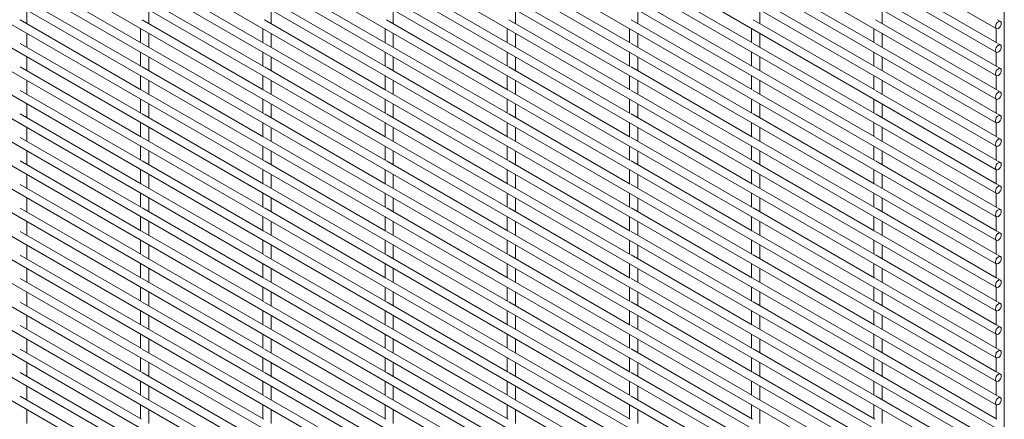
# Paper-space layout '_Isometric' of a CAD drawing. Units: millimetres. Extents: x -893 to 892, y -1740 to 1740.
# Drawn here: x 458 to 892, y -512 to -336 of the extents above; entities that cross this region are included whole.
import ezdxf

# ---------------------------------------------------------------- set-up
doc = ezdxf.new("R2010")
doc.units = ezdxf.units.MM

psp = doc.layouts.new('_Isometric')

# ---------------------------------------------------------------- linework, layer by layer
at = {"color": 7, "linetype": 'Continuous', "lineweight": 15}
for p, q in [((891.97, -1737.9), (891.97, 712.7)), ((-892.47, 688.13), (888.45, -339.97)), ((-892.47, 677.76), (888.45, -350.34)), ((-892.47, 667.39), (888.45, -360.71)), ((-892.47, 657.02), (888.45, -371.08)), ((-892.47, 646.65), (888.45, -381.45)), ((-892.47, 636.28), (888.45, -391.82)), ((-892.47, 625.91), (888.45, -402.19)), ((-892.47, 615.54), (888.45, -412.56)), ((-892.47, 605.17), (888.45, -422.93)), ((-892.47, 594.8), (888.45, -433.3)), ((-892.47, 584.43), (888.45, -443.67)), ((-892.47, 574.06), (888.45, -454.04)), ((-892.47, 563.69), (888.45, -464.41)), ((-892.47, 553.32), (888.45, -474.78)), ((-892.47, 542.95), (888.45, -485.15)), ((-892.47, 532.58), (888.45, -495.52)), ((-892.47, 522.21), (888.45, -505.9)), ((-892.47, 511.84), (888.45, -516.27)), ((-892.47, 501.47), (888.45, -526.64)), ((-892.47, 491.1), (888.45, -537.01)), ((-892.47, 480.73), (888.45, -547.38)), ((-892.47, 470.36), (888.45, -557.75)), ((-892.47, 459.99), (888.45, -568.12)), ((-892.47, 449.62), (888.45, -578.49)), ((-892.47, 439.25), (888.45, -588.86)), ((-892.47, 428.88), (888.45, -599.23)), ((-892.47, 418.51), (888.45, -609.6)), ((-892.47, 408.14), (888.45, -619.97)), ((-892.47, 397.77), (888.45, -630.34)), ((-892.47, 387.4), (888.45, -640.71)), ((-892.47, 377.03), (888.45, -651.08)), ((-892.47, 366.66), (888.45, -661.45)), ((-892.47, 356.29), (888.45, -671.82)), ((-892.47, 345.92), (888.45, -682.19)), ((-892.47, 335.55), (888.45, -692.56)), ((-892.47, 325.18), (888.45, -702.93)), ((-892.47, 314.81), (888.45, -713.3)), ((-892.47, 304.44), (888.45, -723.67)), ((-892.47, 294.07), (888.45, -734.04)), ((-892.47, 283.7), (888.45, -744.41)), ((-892.47, 273.33), (888.45, -754.78)), ((511.54, -346.31), (457.96, -315.39)), ((565.42, -346.31), (511.84, -315.38)), ((619.3, -346.3), (565.72, -315.37)), ((673.18, -346.3), (619.61, -315.37)), ((727.06, -346.29), (673.49, -315.36)), ((780.94, -346.29), (727.37, -315.36)), ((834.83, -346.28), (781.25, -315.35)), ((888.71, -346.28), (835.13, -315.35)), ((511.54, -356.68), (457.96, -325.76)), ((565.42, -356.68), (511.84, -325.75)), ((619.3, -356.67), (565.72, -325.75)), ((673.18, -356.67), (619.61, -325.74)), ((727.06, -356.66), (673.49, -325.73)), ((780.94, -356.66), (727.37, -325.73)), ((834.83, -356.65), (781.25, -325.72)), ((888.71, -356.65), (835.13, -325.72)), ((460.91, -337.83), (460.91, -331.67)), ((514.8, -337.83), (514.8, -331.67)), ((568.68, -337.82), (568.68, -331.66)), ((622.56, -337.82), (622.56, -331.66)), ((676.44, -337.81), (676.44, -331.65)), ((730.32, -337.8), (730.32, -331.65)), ((784.2, -337.8), (784.2, -331.64)), ((838.09, -337.79), (838.09, -331.64)), ((511.54, -367.05), (457.96, -336.13)), ((565.42, -367.05), (511.84, -336.12)), ((619.3, -367.04), (565.72, -336.12)), ((673.18, -367.04), (619.61, -336.11)), ((727.06, -367.03), (673.49, -336.11)), ((780.94, -367.03), (727.37, -336.1)), ((834.83, -367.02), (781.25, -336.09)), ((888.71, -367.02), (835.13, -336.09)), ((890.28, -336.81), (889.01, -336.08)), ((460.91, -348.2), (460.91, -342.04)), ((511.15, -339.93), (511.15, -346.09)), ((514.8, -348.2), (514.8, -342.04)), ((565.03, -339.93), (565.03, -346.08)), ((568.68, -348.19), (568.68, -342.03)), ((618.91, -339.92), (618.91, -346.08)), ((622.56, -348.19), (622.56, -342.03)), ((672.79, -339.92), (672.79, -346.07)), ((676.44, -348.18), (676.44, -342.02)), ((726.67, -339.91), (726.67, -346.07)), ((730.32, -348.17), (730.32, -342.02)), ((780.55, -339.91), (780.55, -346.06)), ((784.2, -348.17), (784.2, -342.01)), ((834.44, -339.9), (834.44, -346.06)), ((838.09, -348.16), (838.09, -342.01)), ((888.32, -339.9), (888.32, -346.05)), ((511.54, -377.42), (457.96, -346.5)), ((565.42, -377.42), (511.84, -346.49)), ((619.3, -377.41), (565.72, -346.49)), ((673.18, -377.41), (619.61, -346.48)), ((727.06, -377.4), (673.49, -346.48)), ((780.94, -377.4), (727.37, -346.47)), ((834.83, -377.39), (781.25, -346.46)), ((888.71, -377.39), (835.13, -346.46)), ((890.28, -347.18), (889.01, -346.45)), ((511.15, -350.3), (511.15, -356.46)), ((565.03, -350.3), (565.03, -356.45)), ((618.91, -350.29), (618.91, -356.45)), ((672.79, -350.29), (672.79, -356.44)), ((726.67, -350.28), (726.67, -356.44)), ((780.55, -350.28), (780.55, -356.43)), ((834.44, -350.27), (834.44, -356.43)), ((888.32, -350.27), (888.32, -356.42)), ((460.91, -358.57), (460.91, -352.41)), ((514.8, -358.57), (514.8, -352.41)), ((568.68, -358.56), (568.68, -352.4)), ((622.56, -358.56), (622.56, -352.4)), ((676.44, -358.55), (676.44, -352.39)), ((730.32, -358.55), (730.32, -352.39)), ((784.2, -358.54), (784.2, -352.38)), ((838.09, -358.53), (838.09, -352.38)), ((511.54, -387.79), (457.96, -356.87)), ((565.42, -387.79), (511.84, -356.86)), ((619.3, -387.78), (565.72, -356.86)), ((673.18, -387.78), (619.61, -356.85)), ((727.06, -387.77), (673.49, -356.85)), ((780.94, -387.77), (727.37, -356.84)), ((834.83, -387.76), (781.25, -356.84)), ((888.71, -387.76), (835.13, -356.83)), ((890.28, -357.55), (889.01, -356.82)), ((460.91, -368.94), (460.91, -362.78)), ((511.15, -360.67), (511.15, -366.83)), ((514.8, -368.94), (514.8, -362.78)), ((565.03, -360.67), (565.03, -366.82)), ((568.68, -368.93), (568.68, -362.77)), ((618.91, -360.66), (618.91, -366.82)), ((622.56, -368.93), (622.56, -362.77)), ((672.79, -360.66), (672.79, -366.81)), ((676.44, -368.92), (676.44, -362.76)), ((726.67, -360.65), (726.67, -366.81)), ((730.32, -368.92), (730.32, -362.76)), ((780.55, -360.65), (780.55, -366.8)), ((784.2, -368.91), (784.2, -362.75)), ((834.44, -360.64), (834.44, -366.8)), ((838.09, -368.91), (838.09, -362.75)), ((888.32, -360.64), (888.32, -366.79)), ((511.54, -398.16), (457.96, -367.24)), ((565.42, -398.16), (511.84, -367.23)), ((619.3, -398.15), (565.72, -367.23)), ((673.18, -398.15), (619.61, -367.22)), ((727.06, -398.14), (673.49, -367.22)), ((780.94, -398.14), (727.37, -367.21)), ((834.83, -398.13), (781.25, -367.21)), ((888.71, -398.13), (835.13, -367.2)), ((890.28, -367.92), (889.01, -367.19)), ((460.91, -379.31), (460.91, -373.15)), ((511.15, -371.04), (511.15, -377.2)), ((514.8, -379.31), (514.8, -373.15)), ((565.03, -371.04), (565.03, -377.19)), ((568.68, -379.3), (568.68, -373.14)), ((618.91, -371.03), (618.91, -377.19)), ((622.56, -379.3), (622.56, -373.14)), ((672.79, -371.03), (672.79, -377.18)), ((676.44, -379.29), (676.44, -373.13)), ((726.67, -371.02), (726.67, -377.18)), ((730.32, -379.29), (730.32, -373.13)), ((780.55, -371.02), (780.55, -377.17)), ((784.2, -379.28), (784.2, -373.12)), ((834.44, -371.01), (834.44, -377.17)), ((838.09, -379.28), (838.09, -373.12)), ((888.32, -371.01), (888.32, -377.16)), ((511.54, -408.53), (457.96, -377.61)), ((565.42, -408.53), (511.84, -377.6)), ((619.3, -408.52), (565.72, -377.6)), ((673.18, -408.52), (619.61, -377.59)), ((727.06, -408.51), (673.49, -377.59)), ((780.94, -408.51), (727.37, -377.58)), ((834.83, -408.5), (781.25, -377.58)), ((888.71, -408.5), (835.13, -377.57)), ((890.28, -378.29), (889.01, -377.57)), ((511.15, -381.41), (511.15, -387.57)), ((565.03, -381.41), (565.03, -387.56)), ((618.91, -381.4), (618.91, -387.56)), ((672.79, -381.4), (672.79, -387.55)), ((726.67, -381.39), (726.67, -387.55)), ((780.55, -381.39), (780.55, -387.54)), ((834.44, -381.38), (834.44, -387.54)), ((888.32, -381.38), (888.32, -387.53)), ((460.91, -389.68), (460.91, -383.53)), ((514.8, -389.68), (514.8, -383.52)), ((568.68, -389.67), (568.68, -383.51)), ((622.56, -389.67), (622.56, -383.51)), ((676.44, -389.66), (676.44, -383.5)), ((730.32, -389.66), (730.32, -383.5)), ((784.2, -389.65), (784.2, -383.49)), ((838.09, -389.65), (838.09, -383.49)), ((511.54, -418.9), (457.96, -387.98)), ((565.42, -418.9), (511.84, -387.97)), ((619.3, -418.89), (565.72, -387.97)), ((673.18, -418.89), (619.61, -387.96)), ((727.06, -418.88), (673.49, -387.96)), ((780.94, -418.88), (727.37, -387.95)), ((834.83, -418.87), (781.25, -387.95)), ((888.71, -418.87), (835.13, -387.94)), ((890.28, -388.66), (889.01, -387.94)), ((460.91, -400.05), (460.91, -393.9)), ((511.15, -391.78), (511.15, -397.94)), ((514.8, -400.05), (514.8, -393.89)), ((565.03, -391.78), (565.03, -397.93)), ((568.68, -400.04), (568.68, -393.88)), ((618.91, -391.77), (618.91, -397.93)), ((622.56, -400.04), (622.56, -393.88)), ((672.79, -391.77), (672.79, -397.92)), ((676.44, -400.03), (676.44, -393.87)), ((726.67, -391.76), (726.67, -397.92)), ((730.32, -400.03), (730.32, -393.87)), ((780.55, -391.76), (780.55, -397.91)), ((784.2, -400.02), (784.2, -393.86)), ((834.44, -391.75), (834.44, -397.91)), ((838.09, -400.02), (838.09, -393.86)), ((888.32, -391.75), (888.32, -397.9)), ((511.54, -429.27), (457.96, -398.35)), ((565.42, -429.27), (511.84, -398.34)), ((619.3, -429.26), (565.72, -398.34)), ((673.18, -429.26), (619.61, -398.33)), ((727.06, -429.25), (673.49, -398.33)), ((780.94, -429.25), (727.37, -398.32)), ((834.83, -429.24), (781.25, -398.32)), ((888.71, -429.24), (835.13, -398.31)), ((890.28, -399.03), (889.01, -398.31)), ((511.15, -402.15), (511.15, -408.31)), ((565.03, -402.15), (565.03, -408.3)), ((618.91, -402.14), (618.91, -408.3)), ((672.79, -402.14), (672.79, -408.29)), ((726.67, -402.13), (726.67, -408.29)), ((780.55, -402.13), (780.55, -408.28)), ((834.44, -402.12), (834.44, -408.28)), ((888.32, -402.12), (888.32, -408.27)), ((460.91, -410.42), (460.91, -404.27)), ((514.8, -410.42), (514.8, -404.26)), ((568.68, -410.41), (568.68, -404.26)), ((622.56, -410.41), (622.56, -404.25)), ((676.44, -410.4), (676.44, -404.24)), ((730.32, -410.4), (730.32, -404.24)), ((784.2, -410.39), (784.2, -404.23)), ((838.09, -410.39), (838.09, -404.23)), ((511.54, -439.64), (457.96, -408.72)), ((565.42, -439.64), (511.84, -408.71)), ((619.3, -439.63), (565.72, -408.71)), ((673.18, -439.63), (619.61, -408.7)), ((727.06, -439.62), (673.49, -408.7)), ((780.94, -439.62), (727.37, -408.69)), ((834.83, -439.61), (781.25, -408.69)), ((888.71, -439.61), (835.13, -408.68)), ((890.28, -409.4), (889.01, -408.68)), ((460.91, -420.79), (460.91, -414.64)), ((511.15, -412.52), (511.15, -418.68)), ((514.8, -420.79), (514.8, -414.63)), ((565.03, -412.52), (565.03, -418.67)), ((568.68, -420.78), (568.68, -414.63)), ((618.91, -412.51), (618.91, -418.67)), ((622.56, -420.78), (622.56, -414.62)), ((672.79, -412.51), (672.79, -418.66)), ((676.44, -420.77), (676.44, -414.62)), ((726.67, -412.5), (726.67, -418.66)), ((730.32, -420.77), (730.32, -414.61)), ((780.55, -412.5), (780.55, -418.65)), ((784.2, -420.76), (784.2, -414.6)), ((834.44, -412.49), (834.44, -418.65)), ((838.09, -420.76), (838.09, -414.6)), ((888.32, -412.49), (888.32, -418.64)), ((511.54, -450.01), (457.96, -419.09)), ((565.42, -450.01), (511.84, -419.08)), ((619.3, -450), (565.72, -419.08)), ((673.18, -450), (619.61, -419.07)), ((727.06, -449.99), (673.49, -419.07)), ((780.94, -449.99), (727.37, -419.06)), ((834.83, -449.98), (781.25, -419.06)), ((888.71, -449.98), (835.13, -419.05)), ((890.28, -419.77), (889.01, -419.05)), ((460.91, -431.16), (460.91, -425.01)), ((511.15, -422.89), (511.15, -429.05)), ((514.8, -431.16), (514.8, -425)), ((565.03, -422.89), (565.03, -429.04)), ((568.68, -431.15), (568.68, -425)), ((618.91, -422.88), (618.91, -429.04)), ((622.56, -431.15), (622.56, -424.99)), ((672.79, -422.88), (672.79, -429.03)), ((676.44, -431.14), (676.44, -424.99)), ((726.67, -422.87), (726.67, -429.03)), ((730.32, -431.14), (730.32, -424.98)), ((780.55, -422.87), (780.55, -429.02)), ((784.2, -431.13), (784.2, -424.97)), ((834.44, -422.86), (834.44, -429.02)), ((838.09, -431.13), (838.09, -424.97)), ((888.32, -422.86), (888.32, -429.01)), ((511.54, -460.38), (457.96, -429.46)), ((565.42, -460.38), (511.84, -429.45)), ((619.3, -460.37), (565.72, -429.45)), ((673.18, -460.37), (619.61, -429.44)), ((727.06, -460.36), (673.49, -429.44)), ((780.94, -460.36), (727.37, -429.43)), ((834.83, -460.35), (781.25, -429.43)), ((888.71, -460.35), (835.13, -429.42)), ((890.28, -430.14), (889.01, -429.42)), ((511.15, -433.26), (511.15, -439.42)), ((565.03, -433.26), (565.03, -439.41)), ((618.91, -433.25), (618.91, -439.41)), ((672.79, -433.25), (672.79, -439.4)), ((726.67, -433.24), (726.67, -439.4)), ((780.55, -433.24), (780.55, -439.39)), ((834.44, -433.23), (834.44, -439.39)), ((888.32, -433.23), (888.32, -439.38)), ((460.91, -441.53), (460.91, -435.38)), ((514.8, -441.53), (514.8, -435.37)), ((568.68, -441.52), (568.68, -435.37)), ((622.56, -441.52), (622.56, -435.36)), ((676.44, -441.51), (676.44, -435.36)), ((730.32, -441.51), (730.32, -435.35)), ((784.2, -441.5), (784.2, -435.35)), ((838.09, -441.5), (838.09, -435.34)), ((511.54, -470.75), (457.96, -439.83)), ((565.42, -470.75), (511.84, -439.82)), ((619.3, -470.74), (565.72, -439.82)), ((673.18, -470.74), (619.61, -439.81)), ((727.06, -470.73), (673.49, -439.81)), ((780.94, -470.73), (727.37, -439.8)), ((834.83, -470.72), (781.25, -439.8)), ((888.71, -470.72), (835.13, -439.79)), ((890.28, -440.51), (889.01, -439.79)), ((460.91, -451.9), (460.91, -445.75)), ((511.15, -443.63), (511.15, -449.79)), ((514.8, -451.9), (514.8, -445.74)), ((565.03, -443.63), (565.03, -449.78)), ((568.68, -451.89), (568.68, -445.74)), ((618.91, -443.62), (618.91, -449.78)), ((622.56, -451.89), (622.56, -445.73)), ((672.79, -443.62), (672.79, -449.77)), ((676.44, -451.88), (676.44, -445.73)), ((726.67, -443.61), (726.67, -449.77)), ((730.32, -451.88), (730.32, -445.72)), ((780.55, -443.61), (780.55, -449.76)), ((784.2, -451.87), (784.2, -445.72)), ((834.44, -443.6), (834.44, -449.76)), ((838.09, -451.87), (838.09, -445.71)), ((888.32, -443.6), (888.32, -449.75)), ((511.54, -481.12), (457.96, -450.2)), ((565.42, -481.12), (511.84, -450.19)), ((619.3, -481.11), (565.72, -450.19)), ((673.18, -481.11), (619.61, -450.18)), ((727.06, -481.1), (673.49, -450.18)), ((780.94, -481.1), (727.37, -450.17)), ((834.83, -481.09), (781.25, -450.17)), ((888.71, -481.09), (835.13, -450.16)), ((890.28, -450.88), (889.01, -450.16)), ((511.15, -454), (511.15, -460.16)), ((565.03, -454), (565.03, -460.15)), ((618.91, -453.99), (618.91, -460.15)), ((672.79, -453.99), (672.79, -460.14)), ((726.67, -453.98), (726.67, -460.14)), ((780.55, -453.98), (780.55, -460.13)), ((834.44, -453.97), (834.44, -460.13)), ((888.32, -453.97), (888.32, -460.12)), ((460.91, -462.27), (460.91, -456.12)), ((514.8, -462.27), (514.8, -456.11)), ((568.68, -462.26), (568.68, -456.11)), ((622.56, -462.26), (622.56, -456.1)), ((676.44, -462.25), (676.44, -456.1)), ((730.32, -462.25), (730.32, -456.09)), ((784.2, -462.24), (784.2, -456.09)), ((838.09, -462.24), (838.09, -456.08)), ((511.54, -491.49), (457.96, -460.57)), ((511.15, -464.37), (511.15, -470.53)), ((565.42, -491.49), (511.84, -460.56)), ((565.03, -464.37), (565.03, -470.52)), ((619.3, -491.48), (565.72, -460.56)), ((618.91, -464.36), (618.91, -470.52)), ((673.18, -491.48), (619.61, -460.55)), ((672.79, -464.36), (672.79, -470.51)), ((727.06, -491.47), (673.49, -460.55)), ((726.67, -464.35), (726.67, -470.51)), ((780.94, -491.47), (727.37, -460.54)), ((780.55, -464.35), (780.55, -470.5)), ((834.83, -491.46), (781.25, -460.54)), ((834.44, -464.34), (834.44, -470.5)), ((888.71, -491.46), (835.13, -460.53)), ((888.32, -464.34), (888.32, -470.49)), ((890.28, -461.25), (889.01, -460.53)), ((460.91, -472.64), (460.91, -466.49)), ((514.8, -472.64), (514.8, -466.48)), ((568.68, -472.63), (568.68, -466.48)), ((622.56, -472.63), (622.56, -466.47)), ((676.44, -472.62), (676.44, -466.47)), ((730.32, -472.62), (730.32, -466.46)), ((784.2, -472.61), (784.2, -466.46)), ((838.09, -472.61), (838.09, -466.45)), ((511.54, -501.86), (457.96, -470.94)), ((565.42, -501.86), (511.84, -470.93)), ((619.3, -501.85), (565.72, -470.93)), ((673.18, -501.85), (619.61, -470.92)), ((727.06, -501.84), (673.49, -470.92)), ((780.94, -501.84), (727.37, -470.91)), ((834.83, -501.83), (781.25, -470.91)), ((888.71, -501.83), (835.13, -470.9)), ((890.28, -471.62), (889.01, -470.9)), ((460.91, -483.01), (460.91, -476.86)), ((511.15, -474.74), (511.15, -480.9)), ((514.8, -483.01), (514.8, -476.85)), ((565.03, -474.74), (565.03, -480.89)), ((568.68, -483), (568.68, -476.85)), ((618.91, -474.73), (618.91, -480.89)), ((622.56, -483), (622.56, -476.84)), ((672.79, -474.73), (672.79, -480.88)), ((676.44, -482.99), (676.44, -476.84)), ((726.67, -474.72), (726.67, -480.88)), ((730.32, -482.99), (730.32, -476.83)), ((780.55, -474.72), (780.55, -480.87)), ((784.2, -482.98), (784.2, -476.83)), ((834.44, -474.71), (834.44, -480.87)), ((838.09, -482.98), (838.09, -476.82)), ((888.32, -474.71), (888.32, -480.86)), ((511.54, -512.23), (457.96, -481.31)), ((565.42, -512.23), (511.84, -481.3)), ((619.3, -512.22), (565.72, -481.3)), ((673.18, -512.22), (619.61, -481.29)), ((727.06, -512.21), (673.49, -481.29)), ((780.94, -512.21), (727.37, -481.28)), ((834.83, -512.2), (781.25, -481.28)), ((888.71, -512.2), (835.13, -481.27)), ((890.28, -481.99), (889.01, -481.27)), ((511.15, -485.11), (511.15, -491.27)), ((565.03, -485.11), (565.03, -491.26)), ((618.91, -485.1), (618.91, -491.26)), ((672.79, -485.1), (672.79, -491.25)), ((726.67, -485.09), (726.67, -491.25)), ((780.55, -485.09), (780.55, -491.24)), ((834.44, -485.08), (834.44, -491.24)), ((888.32, -485.08), (888.32, -491.23)), ((460.91, -493.38), (460.91, -487.23)), ((514.8, -493.38), (514.8, -487.22)), ((568.68, -493.37), (568.68, -487.22)), ((622.56, -493.37), (622.56, -487.21)), ((676.44, -493.36), (676.44, -487.21)), ((730.32, -493.36), (730.32, -487.2)), ((784.2, -493.35), (784.2, -487.2)), ((838.09, -493.35), (838.09, -487.19)), ((511.54, -522.6), (457.96, -491.68)), ((565.42, -522.6), (511.84, -491.67)), ((619.3, -522.59), (565.72, -491.67)), ((673.18, -522.59), (619.61, -491.66)), ((727.06, -522.58), (673.49, -491.66)), ((780.94, -522.58), (727.37, -491.65)), ((834.83, -522.57), (781.25, -491.65)), ((888.71, -522.57), (835.13, -491.64)), ((890.28, -492.36), (889.01, -491.64)), ((460.91, -503.75), (460.91, -497.6)), ((511.15, -495.48), (511.15, -501.64)), ((514.8, -503.75), (514.8, -497.59)), ((565.03, -495.48), (565.03, -501.63)), ((568.68, -503.74), (568.68, -497.59)), ((618.91, -495.47), (618.91, -501.63)), ((622.56, -503.74), (622.56, -497.58)), ((672.79, -495.47), (672.79, -501.62)), ((676.44, -503.73), (676.44, -497.58)), ((726.67, -495.46), (726.67, -501.62)), ((730.32, -503.73), (730.32, -497.57)), ((780.55, -495.46), (780.55, -501.61)), ((784.2, -503.72), (784.2, -497.57)), ((834.44, -495.45), (834.44, -501.61)), ((838.09, -503.72), (838.09, -497.56)), ((888.32, -495.45), (888.32, -501.6)), ((511.54, -532.97), (457.96, -502.05)), ((565.42, -532.97), (511.84, -502.04)), ((619.3, -532.96), (565.72, -502.04)), ((673.18, -532.96), (619.61, -502.03)), ((727.06, -532.95), (673.49, -502.03)), ((780.94, -532.95), (727.37, -502.02)), ((834.83, -532.94), (781.25, -502.02)), ((888.71, -532.94), (835.13, -502.01)), ((890.28, -502.73), (889.01, -502.01)), ((511.15, -505.85), (511.15, -512.01)), ((514.8, -514.12), (514.8, -507.96)), ((565.03, -505.85), (565.03, -512)), ((568.68, -514.11), (568.68, -507.96)), ((618.91, -505.84), (618.91, -512)), ((622.56, -514.11), (622.56, -507.95)), ((672.79, -505.84), (672.79, -511.99)), ((676.44, -514.1), (676.44, -507.95)), ((726.67, -505.83), (726.67, -511.99)), ((730.32, -514.1), (730.32, -507.94)), ((780.55, -505.83), (780.55, -511.98)), ((784.2, -514.09), (784.2, -507.94)), ((834.44, -505.82), (834.44, -511.98)), ((838.09, -514.09), (838.09, -507.93)), ((888.32, -505.82), (888.32, -511.97)), ((460.91, -514.12), (460.91, -507.97))]:
    psp.add_line(p, q, dxfattribs=at)
at = {"color": 7, "linetype": 'Continuous', "lineweight": 15, "flags": 128}
for points in [[(890.65, -337.65), (890.55, -337.13), (890.28, -336.81), (889.86, -336.73), (889.36, -336.9), (888.87, -337.3), (888.45, -337.87), (888.17, -338.51), (888.07, -339.14), (888.17, -339.65), (888.45, -339.97), (888.87, -340.06), (889.36, -339.88), (889.86, -339.49), (890.28, -338.92), (890.55, -338.28), (890.65, -337.65)], [(890.65, -348.02), (890.55, -347.5), (890.28, -347.18), (889.86, -347.1), (889.36, -347.27), (888.87, -347.67), (888.45, -348.24), (888.17, -348.88), (888.07, -349.51), (888.17, -350.02), (888.45, -350.34), (888.87, -350.43), (889.36, -350.25), (889.86, -349.86), (890.28, -349.29), (890.55, -348.65), (890.65, -348.02)], [(890.65, -358.39), (890.55, -357.88), (890.28, -357.55), (889.86, -357.47), (889.36, -357.64), (888.87, -358.04), (888.45, -358.61), (888.17, -359.25), (888.07, -359.88), (888.17, -360.39), (888.45, -360.71), (888.87, -360.8), (889.36, -360.62), (889.86, -360.23), (890.28, -359.66), (890.55, -359.02), (890.65, -358.39)], [(890.65, -368.76), (890.55, -368.25), (890.28, -367.92), (889.86, -367.84), (889.36, -368.01), (888.87, -368.41), (888.45, -368.98), (888.17, -369.62), (888.07, -370.25), (888.17, -370.76), (888.45, -371.08), (888.87, -371.17), (889.36, -370.99), (889.86, -370.6), (890.28, -370.03), (890.55, -369.39), (890.65, -368.76)], [(890.65, -379.13), (890.55, -378.62), (890.28, -378.29), (889.86, -378.21), (889.36, -378.38), (888.87, -378.78), (888.45, -379.35), (888.17, -379.99), (888.07, -380.62), (888.17, -381.13), (888.45, -381.45), (888.87, -381.54), (889.36, -381.36), (889.86, -380.97), (890.28, -380.4), (890.55, -379.76), (890.65, -379.13)], [(890.65, -389.5), (890.55, -388.99), (890.28, -388.66), (889.86, -388.58), (889.36, -388.75), (888.87, -389.15), (888.45, -389.72), (888.17, -390.36), (888.07, -390.99), (888.17, -391.5), (888.45, -391.82), (888.87, -391.91), (889.36, -391.73), (889.86, -391.34), (890.28, -390.77), (890.55, -390.13), (890.65, -389.5)], [(890.65, -399.87), (890.55, -399.36), (890.28, -399.03), (889.86, -398.95), (889.36, -399.12), (888.87, -399.52), (888.45, -400.09), (888.17, -400.73), (888.07, -401.36), (888.17, -401.87), (888.45, -402.19), (888.87, -402.28), (889.36, -402.1), (889.86, -401.71), (890.28, -401.14), (890.55, -400.5), (890.65, -399.87)], [(890.65, -410.24), (890.55, -409.73), (890.28, -409.4), (889.86, -409.32), (889.36, -409.49), (888.87, -409.89), (888.45, -410.46), (888.17, -411.1), (888.07, -411.73), (888.17, -412.24), (888.45, -412.56), (888.87, -412.65), (889.36, -412.47), (889.86, -412.08), (890.28, -411.51), (890.55, -410.87), (890.65, -410.24)], [(890.65, -420.61), (890.55, -420.1), (890.28, -419.77), (889.86, -419.69), (889.36, -419.86), (888.87, -420.26), (888.45, -420.83), (888.17, -421.47), (888.07, -422.1), (888.17, -422.61), (888.45, -422.93), (888.87, -423.02), (889.36, -422.84), (889.86, -422.45), (890.28, -421.88), (890.55, -421.24), (890.65, -420.61)], [(890.65, -430.98), (890.55, -430.47), (890.28, -430.14), (889.86, -430.06), (889.36, -430.23), (888.87, -430.63), (888.45, -431.2), (888.17, -431.84), (888.07, -432.47), (888.17, -432.98), (888.45, -433.3), (888.87, -433.39), (889.36, -433.21), (889.86, -432.82), (890.28, -432.25), (890.55, -431.61), (890.65, -430.98)], [(890.65, -441.35), (890.55, -440.84), (890.28, -440.51), (889.86, -440.43), (889.36, -440.6), (888.87, -441), (888.45, -441.57), (888.17, -442.21), (888.07, -442.84), (888.17, -443.35), (888.45, -443.67), (888.87, -443.76), (889.36, -443.58), (889.86, -443.19), (890.28, -442.62), (890.55, -441.98), (890.65, -441.35)], [(890.65, -451.72), (890.55, -451.21), (890.28, -450.88), (889.86, -450.8), (889.36, -450.97), (888.87, -451.37), (888.45, -451.94), (888.17, -452.58), (888.07, -453.21), (888.17, -453.72), (888.45, -454.04), (888.87, -454.13), (889.36, -453.95), (889.86, -453.56), (890.28, -452.99), (890.55, -452.35), (890.65, -451.72)], [(890.65, -462.09), (890.55, -461.58), (890.28, -461.25), (889.86, -461.17), (889.36, -461.34), (888.87, -461.74), (888.45, -462.31), (888.17, -462.95), (888.07, -463.58), (888.17, -464.09), (888.45, -464.41), (888.87, -464.5), (889.36, -464.32), (889.86, -463.93), (890.28, -463.36), (890.55, -462.72), (890.65, -462.09)], [(890.65, -472.46), (890.55, -471.95), (890.28, -471.62), (889.86, -471.54), (889.36, -471.71), (888.87, -472.11), (888.45, -472.68), (888.17, -473.32), (888.07, -473.95), (888.17, -474.46), (888.45, -474.78), (888.87, -474.87), (889.36, -474.69), (889.86, -474.3), (890.28, -473.73), (890.55, -473.09), (890.65, -472.46)], [(890.65, -482.83), (890.55, -482.32), (890.28, -481.99), (889.86, -481.91), (889.36, -482.08), (888.87, -482.48), (888.45, -483.05), (888.17, -483.69), (888.07, -484.32), (888.17, -484.83), (888.45, -485.15), (888.87, -485.24), (889.36, -485.06), (889.86, -484.67), (890.28, -484.1), (890.55, -483.46), (890.65, -482.83)], [(890.65, -493.2), (890.55, -492.69), (890.28, -492.36), (889.86, -492.28), (889.36, -492.45), (888.87, -492.85), (888.45, -493.42), (888.17, -494.06), (888.07, -494.69), (888.17, -495.2), (888.45, -495.52), (888.87, -495.61), (889.36, -495.43), (889.86, -495.04), (890.28, -494.47), (890.55, -493.83), (890.65, -493.2)], [(890.65, -503.57), (890.55, -503.06), (890.28, -502.73), (889.86, -502.65), (889.36, -502.82), (888.87, -503.22), (888.45, -503.79), (888.17, -504.43), (888.07, -505.06), (888.17, -505.57), (888.45, -505.9), (888.87, -505.98), (889.36, -505.8), (889.86, -505.41), (890.28, -504.84), (890.55, -504.2), (890.65, -503.57)]]:
    psp.add_lwpolyline(points, dxfattribs=at)

doc.saveas('drawing.dxf')
